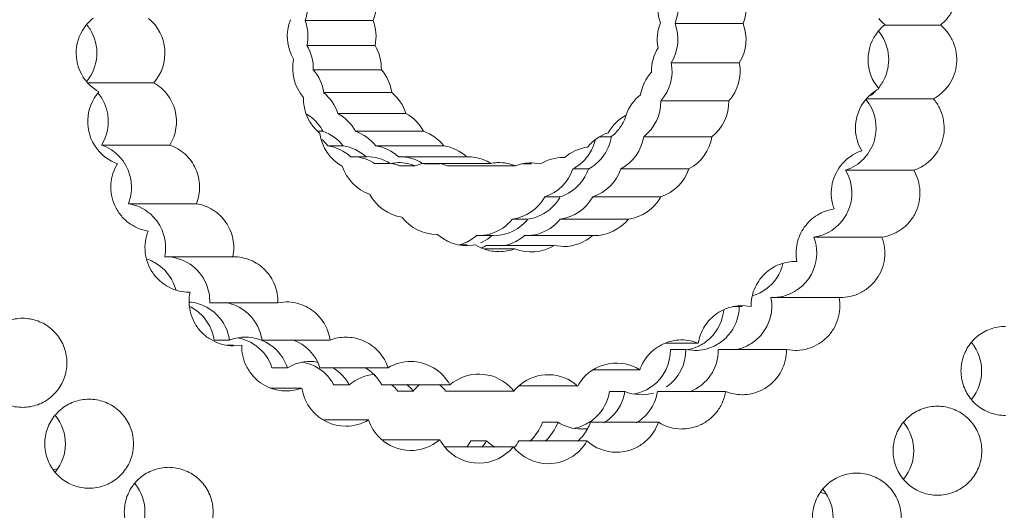
# Model space of a CAD drawing. Units: millimetres. Extents: x 0 to 919, y 0 to 210.
# Drawn here: x 816 to 819, y 147 to 148 of the extents above; entities that cross this region are included whole.
import ezdxf

# ---------------------------------------------------------------- set-up
doc = ezdxf.new("R2010")
doc.units = ezdxf.units.MM
doc.layers.get('0').update_dxf_attribs({"lineweight": 0})

msp = doc.modelspace()

# ---------------------------------------------------------------- linework, layer by layer
at = {"color": 7, "linetype": 'Continuous', "lineweight": 0}
for p, q in [((816.9064, 148.1171), (817.089, 148.1171)), ((817.8988, 148.1088), (818.0814, 148.1088)), ((818.4619, 148.1045), (818.6106, 148.1045)), ((816.9117, 148.0498), (817.0943, 148.0498)), ((817.8887, 148.0031), (818.0713, 148.0031)), ((816.9286, 147.9845), (817.1112, 147.9845)), ((816.3242, 147.9498), (816.5005, 147.9498)), ((816.9565, 147.9232), (817.1391, 147.9232)), ((817.8605, 147.9008), (818.0431, 147.9008)), ((818.4122, 147.9066), (818.5917, 147.9066)), ((816.9945, 147.8676), (817.1772, 147.8676)), ((816.9545, 147.8196), (816.9409, 147.8196)), ((817.0416, 147.8196), (817.2243, 147.8196)), ((817.6968, 147.8049), (817.7278, 147.8049)), ((817.815, 147.8049), (817.9976, 147.8049)), ((816.3611, 147.7825), (816.5437, 147.7825)), ((817.0092, 147.7804), (816.9678, 147.7804)), ((817.0964, 147.7804), (817.279, 147.7804)), ((817.0699, 147.7514), (817.0285, 147.7514)), ((817.0699, 147.7514), (817.0718, 147.7514)), ((817.157, 147.7514), (817.3396, 147.7514)), ((817.3396, 147.7514), (817.3416, 147.7514)), ((817.1346, 147.7334), (817.0932, 147.7334)), ((817.1346, 147.7334), (817.1572, 147.7356)), ((817.2015, 147.727), (817.1601, 147.727)), ((817.2218, 147.7334), (817.4044, 147.7334)), ((817.2684, 147.7323), (817.2271, 147.7323)), ((817.2886, 147.727), (817.4713, 147.727)), ((817.4904, 147.7323), (817.5138, 147.7323)), ((817.5138, 147.7349), (817.5382, 147.7323)), ((817.5993, 147.7493), (817.6033, 147.7492)), ((817.625, 147.7184), (817.6664, 147.7184)), ((817.7536, 147.7184), (817.9362, 147.7184)), ((818.3563, 147.7149), (818.5389, 147.7149)), ((817.5496, 147.6439), (817.591, 147.6439)), ((817.6781, 147.6439), (817.8608, 147.6439)), ((816.4326, 147.6253), (816.6152, 147.6253)), ((817.4624, 147.5837), (817.5038, 147.5837)), ((817.591, 147.5837), (817.7736, 147.5837)), ((817.2621, 147.543), (817.2602, 147.543)), ((817.3662, 147.5396), (817.4075, 147.5396)), ((817.4115, 147.5396), (817.4075, 147.5396)), ((817.4947, 147.5396), (817.6773, 147.5396)), ((817.6813, 147.5396), (817.6773, 147.5396)), ((817.3228, 147.5147), (817.3414, 147.5147)), ((817.3641, 147.5147), (817.3414, 147.5125)), ((817.3923, 147.513), (817.5749, 147.513)), ((817.5995, 147.5104), (817.5749, 147.513)), ((818.2711, 147.5355), (818.4537, 147.5355)), ((817.3878, 147.5046), (817.4694, 147.5046)), ((816.5301, 147.483), (816.7127, 147.483)), ((816.7127, 147.483), (816.7145, 147.483)), ((818.2219, 147.4705), (818.2256, 147.4704)), ((816.598, 147.3879), (816.5962, 147.3879)), ((816.6508, 147.3598), (816.8335, 147.3598)), ((816.8335, 147.3598), (816.8559, 147.3619)), ((818.1562, 147.3735), (818.3388, 147.3735)), ((818.3426, 147.3735), (818.3388, 147.3735)), ((818.0546, 147.3493), (818.0786, 147.3493)), ((818.0786, 147.3518), (818.1029, 147.3493)), ((816.7039, 147.2595), (816.6625, 147.2595)), ((816.791, 147.2595), (816.9736, 147.2595)), ((817.8741, 147.2513), (817.9611, 147.2513)), ((816.6971, 147.2462), (816.7145, 147.2462)), ((816.7369, 147.2462), (816.7145, 147.2441)), ((817.8864, 147.2341), (817.9278, 147.2341)), ((817.9524, 147.2316), (817.9278, 147.2341)), ((818.015, 147.2341), (818.1976, 147.2341)), ((818.222, 147.2316), (818.1976, 147.2341)), ((816.8593, 147.1852), (816.8179, 147.1852)), ((816.9464, 147.1852), (817.129, 147.1852)), ((817.6803, 147.1796), (817.8045, 147.1796)), ((816.814, 147.1308), (816.8982, 147.1308)), ((817.0252, 147.1391), (816.9838, 147.1391)), ((817.1123, 147.1391), (817.2949, 147.1391)), ((817.1965, 147.1226), (817.1551, 147.1226)), ((817.2837, 147.1226), (817.4663, 147.1226)), ((817.4799, 147.1363), (817.6379, 147.1363)), ((817.7233, 147.1214), (817.7646, 147.1214)), ((817.8518, 147.1214), (818.0344, 147.1214)), ((816.9566, 147.0453), (817.077, 147.0453)), ((817.5431, 147.0389), (817.5845, 147.0389)), ((817.6716, 147.0389), (817.8542, 147.0389)), ((817.1132, 146.9923), (817.2679, 146.9923)), ((817.3514, 146.989), (817.3927, 146.989)), ((817.4799, 146.989), (817.6625, 146.989)), ((817.2824, 146.9733), (817.4651, 146.9733))]:
    msp.add_line(p, q, dxfattribs=at)
for centre, radius, start, end in [((817.7875, 148.1533), 0.1198, 338.2091, 30.8118), ((817.9701, 148.1533), 0.1199, 338.2113, 30.8096), ((816.7951, 148.1615), 0.1199, 338.2119, 10.8856), ((816.9777, 148.1615), 0.1199, 338.2119, 10.8856), ((817.9719, 148.1533), 0.1199, 168.1761, 200.8452), ((816.4124, 148.0295), 0.1195, 128.3317, 140.2116), ((816.4111, 148.0294), 0.1198, 318.339, 50.6785), ((818.5375, 148.1982), 0.1195, 219.6394, 230.7319), ((816.4126, 148.0294), 0.1198, 140.2562, 212.5789), ((816.2286, 148.0294), 0.1197, 32.2582, 39.4989), ((816.2284, 148.0294), 0.1198, 320.7603, 32.2106), ((816.9787, 148.0744), 0.1198, 158.2092, 210.8118), ((816.7944, 148.0744), 0.1199, 348.1761, 20.8452), ((816.977, 148.0744), 0.1199, 348.1761, 20.8452), ((817.9711, 148.0662), 0.1199, 158.2119, 190.8856), ((817.7868, 148.0662), 0.1199, 328.2498, 20.8482), ((817.9694, 148.0662), 0.1198, 328.2445, 20.8535), ((818.536, 148.012), 0.1194, 128.3233, 139.8834), ((818.5363, 148.0118), 0.1198, 139.9237, 220.7106), ((818.3521, 148.0118), 0.1198, 335.8386, 40.3811), ((816.8088, 147.9884), 0.1198, 358.135, 30.8142), ((816.9914, 147.9884), 0.1198, 358.135, 30.8142), ((817.9553, 147.9805), 0.1198, 148.2381, 180.9307), ((816.9931, 147.9884), 0.1198, 168.1687, 220.7794), ((817.7711, 147.9805), 0.1198, 318.2784, 10.8915), ((817.9537, 147.9805), 0.1197, 318.264, 10.9059), ((816.4121, 148.0291), 0.1192, 212.5779, 240.7464), ((816.838, 147.9063), 0.1197, 8.0935, 40.7963), ((817.0206, 147.9063), 0.1197, 8.0935, 40.7963), ((817.9247, 147.8989), 0.1196, 138.2515, 170.9749), ((818.3522, 148.0117), 0.1196, 320.4518, 335.8339), ((816.4434, 147.8455), 0.1198, 138.3497, 217.1715), ((816.2594, 147.8456), 0.1196, 23.7084, 39.4514), ((817.022, 147.9063), 0.1197, 178.1216, 230.7665), ((816.8809, 147.8306), 0.1195, 18.0567, 50.7938), ((817.0635, 147.8306), 0.1195, 18.0567, 50.7938), ((817.8805, 147.8239), 0.1194, 128.2506, 161.0131), ((818.5025, 147.8284), 0.1198, 129.9566, 210.7594), ((818.3521, 148.0121), 0.12, 306.0959, 314.2985), ((818.502, 147.8287), 0.1192, 118.308, 129.8829), ((816.2591, 147.8455), 0.1198, 328.3185, 23.7085), ((817.7408, 147.8988), 0.1197, 308.2895, 0.9387), ((817.9235, 147.8988), 0.1196, 308.2787, 0.9495), ((818.3183, 147.8284), 0.1198, 344.5659, 39.6244), ((816.8493, 147.7636), 0.1191, 38.948, 58.942), ((816.9364, 147.7635), 0.1193, 28.0289, 60.807), ((817.119, 147.7635), 0.1193, 28.0289, 60.807), ((817.8241, 147.7577), 0.1193, 118.2468, 151.029), ((817.6539, 147.8987), 0.1194, 325.8195, 342.4861), ((816.8488, 147.7633), 0.1197, 28.05, 38.9433), ((817.6535, 147.899), 0.12, 309.3576, 325.788), ((817.0645, 147.8303), 0.1195, 188.0627, 240.7857), ((816.9154, 147.7071), 0.119, 38.018, 70.844), ((817.0026, 147.7071), 0.1191, 38.0134, 70.8343), ((817.1852, 147.7071), 0.1191, 38.0134, 70.8343), ((817.7569, 147.7025), 0.119, 108.2075, 141.0539), ((817.6096, 147.8237), 0.1197, 321.657, 350.9657), ((817.6552, 147.8971), 0.1174, 308.2386, 309.3227), ((817.697, 147.8236), 0.1194, 298.2684, 350.9974), ((817.8796, 147.8236), 0.1194, 298.2684, 350.9974), ((816.3217, 147.6697), 0.1195, 15.1891, 70.7328), ((816.8738, 147.7069), 0.1193, 38.0269, 49.614), ((816.949, 147.6631), 0.1188, 48.0033, 80.8815), ((816.9904, 147.6631), 0.1188, 48.0123, 80.8725), ((817.0775, 147.6631), 0.1188, 48.0123, 80.8725), ((817.2601, 147.6631), 0.1188, 48.0123, 80.8725), ((817.6813, 147.6597), 0.1188, 98.1706, 131.0516), ((817.5674, 147.824), 0.1206, 335.1117, 346.3142), ((818.3187, 147.8283), 0.1194, 288.3213, 344.6036), ((816.4428, 147.845), 0.1191, 217.1784, 250.7617), ((817.0304, 147.6329), 0.1186, 71.4324, 79.9591), ((817.0718, 147.6328), 0.1187, 58.0257, 89.9803), ((817.1589, 147.6328), 0.1187, 58.0257, 89.9803), ((817.3415, 147.6328), 0.1186, 68.9861, 89.9888), ((817.5687, 147.8234), 0.1191, 315.8208, 335.0996), ((818.4369, 147.6542), 0.119, 108.2805, 142.1341), ((817.1196, 147.763), 0.1192, 198.0226, 250.811), ((817.0303, 147.6326), 0.1188, 58.0331, 71.4298), ((817.1157, 147.6167), 0.1189, 71.9412, 79.0097), ((817.1158, 147.6171), 0.1185, 68.0594, 71.9451), ((817.1572, 147.6171), 0.1185, 79.0175, 90.0035), ((817.1571, 147.6167), 0.1189, 68.0661, 79.01), ((817.2441, 147.616), 0.1189, 100.0424, 110.9871), ((817.2442, 147.6167), 0.1189, 68.0661, 79.0368), ((817.3414, 147.6324), 0.1191, 58.0431, 68.9772), ((817.427, 147.6168), 0.1188, 92.4023, 100.9552), ((817.4269, 147.6171), 0.1185, 79.0175, 92.4054), ((817.4268, 147.6167), 0.1189, 68.0661, 79.01), ((817.5138, 147.6163), 0.1186, 89.9983, 110.9999), ((817.5994, 147.6306), 0.1187, 90.0276, 121.0259), ((817.5684, 147.8237), 0.1196, 298.2724, 315.7988), ((817.61, 147.8234), 0.1193, 298.2446, 321.6303), ((818.4376, 147.6537), 0.1198, 142.1375, 200.7849), ((816.3212, 147.6697), 0.1199, 338.2849, 15.2069), ((817.5123, 147.7571), 0.1192, 288.2417, 341.0364), ((817.5533, 147.7573), 0.1197, 319.0526, 340.9913), ((817.6408, 147.7571), 0.1192, 288.2417, 341.0364), ((817.8234, 147.7571), 0.1192, 288.2417, 341.0364), ((818.2533, 147.6537), 0.1198, 334.6171, 30.7422), ((817.5538, 147.7569), 0.119, 288.2147, 319.0403), ((817.1855, 147.7062), 0.119, 207.9956, 260.85), ((817.4455, 147.7015), 0.119, 278.2016, 331.0619), ((817.4861, 147.7021), 0.12, 313.4845, 330.9776), ((817.574, 147.7015), 0.119, 278.2016, 331.0619), ((817.7566, 147.7015), 0.119, 278.2016, 331.0619), ((816.4136, 147.508), 0.1189, 43.663, 80.8017), ((817.4869, 147.7013), 0.1188, 278.1764, 313.4532), ((818.2537, 147.6535), 0.1193, 328.2354, 334.6048), ((816.4128, 147.5074), 0.1199, 348.2456, 43.6413), ((817.2603, 147.6619), 0.1189, 217.9964, 269.9346), ((817.3699, 147.6585), 0.119, 287.201, 321.0486), ((817.4107, 147.6591), 0.1198, 304.9066, 320.9914), ((817.4984, 147.6585), 0.119, 285.8035, 321.0503), ((817.6812, 147.6584), 0.1188, 270.0747, 321.0695), ((818.254, 147.6532), 0.1189, 278.2659, 328.3039), ((817.342, 147.632), 0.1196, 228.0629, 245.5983), ((817.2882, 147.6292), 0.1188, 303.7476, 311.0159), ((817.37, 147.6588), 0.1193, 270.0957, 285.7381), ((817.33, 147.6287), 0.1181, 307.335, 311.0271), ((817.3703, 147.6574), 0.1178, 285.7599, 287.1663), ((817.4114, 147.6582), 0.1187, 270.0533, 303.4405), ((817.4163, 147.6298), 0.1195, 293.455, 310.9923), ((817.4116, 147.6579), 0.1184, 303.4537, 304.8983), ((817.4985, 147.6588), 0.1193, 270.0957, 285.7381), ((817.5994, 147.6291), 0.1187, 270.0841, 311.059), ((817.3415, 147.6309), 0.1183, 245.6195, 269.9461), ((817.2883, 147.6288), 0.1184, 285.084, 293.4263), ((817.2878, 147.6298), 0.1195, 293.4533, 303.768), ((817.4272, 147.6159), 0.1193, 238.0693, 250.9199), ((817.3291, 147.6299), 0.1197, 293.4587, 307.335), ((817.3313, 147.6145), 0.1184, 294.5568, 301.0068), ((817.4168, 147.6289), 0.1185, 279.4898, 293.4224), ((817.5137, 147.6147), 0.1187, 248.0621, 301.0287), ((818.159, 147.4929), 0.1199, 338.3445, 20.7774), ((817.4269, 147.6149), 0.1182, 250.8955, 270.042), ((817.4269, 147.6154), 0.1188, 270.0452, 290.9883), ((816.4446, 147.3641), 0.1188, 53.6838, 71.5746), ((816.4443, 147.3637), 0.1194, 15.1439, 53.6724), ((816.5318, 147.364), 0.119, 22.3092, 89.9087), ((818.0722, 147.4928), 0.1195, 305.882, 346.3507), ((818.2219, 147.3517), 0.1188, 90.03, 99.8091), ((818.1596, 147.4926), 0.1192, 287.0791, 338.3926), ((816.531, 147.3635), 0.1199, 358.2089, 22.3718), ((818.0728, 147.492), 0.1185, 286.5632, 305.89), ((816.5862, 147.2436), 0.1183, 63.6714, 85.3139), ((818.1598, 147.4928), 0.1193, 270.1044, 286.9887), ((816.5443, 147.2426), 0.1195, 45.5177, 63.7486), ((816.5441, 147.2425), 0.1196, 8.1571, 45.4659), ((816.5856, 147.2426), 0.1195, 45.1854, 63.6638), ((816.5855, 147.2425), 0.1196, 8.1573, 45.134), ((817.9102, 147.351), 0.1196, 313.9972, 354.8446), ((817.9515, 147.351), 0.1196, 314.6574, 352.1231), ((817.9511, 147.351), 0.1201, 352.1413, 359.1649), ((816.7458, 147.1497), 0.1176, 107.3976, 110.9203), ((816.7464, 147.1478), 0.1195, 96.5228, 107.3898), ((816.7049, 147.1491), 0.1183, 73.7241, 79.2958), ((816.7462, 147.1495), 0.1178, 90.0312, 96.5329), ((816.7046, 147.1481), 0.1193, 55.1933, 73.6926), ((816.7462, 147.1487), 0.1186, 73.7338, 90.0212), ((816.7459, 147.1481), 0.1193, 55.1933, 73.6926), ((816.8331, 147.1482), 0.1192, 18.0924, 70.2668), ((817.016, 147.1487), 0.1186, 89.9942, 110.9284), ((817.9169, 147.1413), 0.1186, 68.1245, 90.004), ((817.9104, 147.3509), 0.1194, 297.5108, 313.952), ((817.9518, 147.3508), 0.1193, 295.8715, 314.6153), ((818.6013, 147.1767), 0.1198, 321.2817, 38.7183), ((816.7051, 147.149), 0.1183, 53.3457, 55.1749), ((816.7044, 147.148), 0.1194, 18.1204, 53.3225), ((816.7458, 147.1481), 0.1194, 18.1188, 55.1385), ((817.7669, 147.2323), 0.1196, 306.3218, 0.8818), ((817.8082, 147.2323), 0.1196, 304.6776, 0.884), ((817.9107, 147.3504), 0.1188, 279.4119, 295.8363), ((817.8955, 147.2322), 0.1194, 290.469, 0.915), ((817.9522, 147.3503), 0.1187, 270.08, 295.8395), ((817.9109, 147.3498), 0.1182, 295.8489, 297.4991), ((816.9203, 147.0834), 0.1186, 89.9812, 120.9596), ((816.8788, 147.0829), 0.1192, 65.2161, 80.6486), ((816.9203, 147.0841), 0.118, 80.9027, 89.9896), ((817.1901, 147.0835), 0.1186, 89.9946, 120.9638), ((817.19, 147.0832), 0.1189, 28.0497, 89.9462), ((817.7418, 147.0789), 0.1187, 58.0968, 139.4151), ((816.8788, 147.0832), 0.119, 46.6179, 65.1758), ((816.878, 147.0825), 0.12, 28.1531, 46.573), ((816.9201, 147.0831), 0.119, 46.6181, 60.0756), ((816.9194, 147.0825), 0.12, 28.1531, 46.573), ((817.0071, 147.0829), 0.1192, 28.094, 60.0616), ((817.1031, 147.0494), 0.1188, 95.8389, 130.9772), ((817.0619, 147.0504), 0.1178, 74.2676, 75.2238), ((817.3728, 147.0495), 0.1187, 46.4848, 130.9855), ((817.5586, 147.0479), 0.1187, 48.0688, 129.3977), ((817.7425, 147.0781), 0.1197, 139.3923, 150.9361), ((816.8559, 147.2416), 0.1186, 270.0022, 290.9292), ((817.0167, 147.1478), 0.1197, 188.1626, 218.8389), ((817.0611, 147.0488), 0.1196, 38.1295, 49.8533), ((817.1024, 147.0488), 0.1196, 38.1295, 49.8533), ((817.2894, 147.0472), 0.1196, 128.6284, 140.9254), ((817.1895, 147.0486), 0.1198, 39.5014, 49.8479), ((817.191, 147.05), 0.1177, 38.0982, 39.4813), ((817.3723, 147.0489), 0.1195, 38.1059, 46.5076), ((817.5591, 147.0474), 0.1195, 129.3916, 140.9502), ((817.6052, 147.1403), 0.1196, 313.4325, 350.903), ((817.6465, 147.1403), 0.1196, 313.4325, 350.903), ((817.8088, 147.2316), 0.1187, 248.1299, 285.8062), ((817.7675, 147.2312), 0.1183, 280.7719, 285.8163), ((817.7672, 147.232), 0.1191, 285.8423, 304.607), ((817.7337, 147.1404), 0.1196, 318.963, 350.9002), ((817.7678, 147.2311), 0.118, 304.6302, 306.2918), ((818.0786, 147.2315), 0.1186, 248.1236, 270.0024), ((817.0161, 147.1472), 0.1188, 218.8096, 269.9869), ((816.1441, 146.9813), 0.1198, 321.2817, 38.7183), ((817.016, 147.1471), 0.1187, 270.019, 300.9587), ((817.1906, 147.0825), 0.1195, 198.1279, 226.2443), ((817.4302, 147.0779), 0.1194, 311.0695, 340.9368), ((817.4716, 147.0779), 0.1194, 311.0695, 340.9368), ((817.6472, 147.1396), 0.1186, 238.0931, 270.0238), ((817.5581, 147.0783), 0.1202, 322.2349, 340.8779), ((817.6054, 147.1402), 0.1193, 294.6431, 313.3899), ((817.6467, 147.1403), 0.1194, 300.788, 313.3863), ((817.7339, 147.1403), 0.1194, 300.788, 313.3863), ((817.7342, 147.1399), 0.119, 313.4064, 318.9599), ((817.9169, 147.1396), 0.1187, 238.0946, 269.9811), ((818.4193, 146.9625), 0.1198, 321.2817, 38.7183), ((817.6057, 147.14), 0.119, 279.3787, 294.5858), ((817.6472, 147.1392), 0.1183, 270.0196, 275.78), ((817.6472, 147.1389), 0.118, 275.7855, 277.6237), ((817.1901, 147.0819), 0.1187, 226.2311, 310.9886), ((817.3736, 147.0488), 0.1198, 208.1296, 219.5857), ((817.2469, 147.0471), 0.1196, 321.2742, 330.9199), ((817.2882, 147.0471), 0.1196, 321.2742, 330.9199), ((817.4725, 147.078), 0.1195, 228.1345, 242.2284), ((817.3753, 147.0472), 0.1197, 320.4651, 330.9169), ((817.5585, 147.0467), 0.1189, 270.0573, 331.0044), ((817.5589, 147.0777), 0.1191, 311.0551, 322.1904), ((817.7419, 147.0774), 0.1188, 228.0781, 269.9821), ((817.3728, 147.0481), 0.1188, 219.561, 320.9978), ((817.5586, 147.0466), 0.1188, 218.0569, 269.9816), ((816.271, 146.7994), 0.1187, 105.0977, 108.7494), ((816.3574, 146.7986), 0.1198, 321.2817, 38.7183), ((818.2029, 146.7833), 0.1198, 321.2817, 38.7183), ((818.3326, 146.961), 0.1179, 248.8647, 254.9159)]:
    msp.add_arc(centre, radius, start, end, dxfattribs=at)
for points, knots in [([(817.4879, 153.1139), (817.7248, 153.1139), (818.1993, 153.0798), (818.8961, 152.9276), (819.5643, 152.6774), (820.1901, 152.3344), (820.761, 151.9053), (821.2652, 151.3992), (821.6925, 150.8261), (822.0342, 150.1979), (822.2834, 149.5272), (822.435, 148.8279), (822.4689, 148.3517), (822.4689, 148.1139)], [0, 0, 0, 0, 0.710691, 1.421491, 2.1325, 2.843802, 3.555455, 4.267491, 4.979909, 5.692678, 6.405739, 7.119009, 7.832387, 7.832387, 7.832387, 7.832387]), ([(817.4831, 152.5959), (817.6955, 152.5959), (818.121, 152.5654), (818.7454, 152.429), (819.3446, 152.2046), (819.9053, 151.8972), (820.4173, 151.5125), (820.869, 151.059), (821.2522, 150.545), (821.5584, 149.9822), (821.7819, 149.3808), (821.9177, 148.7539), (821.9633, 148.1139), (821.9177, 147.4738), (821.7819, 146.847), (821.5584, 146.2456), (821.2522, 145.6827), (820.869, 145.1688), (820.4173, 144.7153), (819.9053, 144.3305), (819.3446, 144.0231), (818.7454, 143.7988), (818.121, 143.6624), (817.6955, 143.6318), (817.4831, 143.6318)], [0, 0, 0, 0, 0.636935, 1.27462, 1.911215, 2.549744, 3.186602, 3.825922, 4.463464, 5.10331, 5.741742, 6.381642, 7.020986, 7.660329, 8.300229, 8.938662, 9.578508, 10.21605, 10.85537, 11.492227, 12.130756, 12.767352, 13.405036, 14.041972, 14.041972, 14.041972, 14.041972]), ([(817.4831, 152.5959), (817.6925, 152.5955), (818.1151, 152.5647), (818.7367, 152.429), (819.3359, 152.2046), (819.8966, 151.8972), (820.4086, 151.5125), (820.8603, 151.059), (821.2435, 150.545), (821.5497, 149.9822), (821.7731, 149.3808), (821.909, 148.7539), (821.9546, 148.1139), (821.909, 147.4738), (821.7731, 146.847), (821.5497, 146.2456), (821.2435, 145.6827), (820.8603, 145.1688), (820.4086, 144.7153), (819.8966, 144.3305), (819.3359, 144.0231), (818.7367, 143.7988), (818.1151, 143.663), (817.6925, 143.6323), (817.4831, 143.6318)], [0, 0, 0, 0, 0.628285, 1.26597, 1.902565, 2.541094, 3.177952, 3.817272, 4.454814, 5.09466, 5.733092, 6.372992, 7.012336, 7.651679, 8.291579, 8.930011, 9.569858, 10.2074, 10.84672, 11.483577, 12.122106, 12.758702, 13.396386, 14.024671, 14.024671, 14.024671, 14.024671]), ([(818.595, 148.3027), (818.6035, 148.2979), (818.6194, 148.2862), (818.6382, 148.2635), (818.651, 148.2368), (818.6569, 148.2079), (818.6556, 148.1783), (818.6472, 148.15), (818.6321, 148.1245), (818.6183, 148.1105), (818.6106, 148.1045)], [0, 0, 0, 0, 0.0292106, 0.0584483, 0.0877106, 0.1169893, 0.1462722, 0.1755463, 0.2048005, 0.2340284, 0.2340284, 0.2340284, 0.2340284]), ([(817.4879, 143.1139), (817.251, 143.1139), (816.7765, 143.1479), (816.0797, 143.3001), (815.4115, 143.5503), (814.7857, 143.8934), (814.2148, 144.3224), (813.7106, 144.8286), (813.2833, 145.4016), (812.9416, 146.0298), (812.6924, 146.7005), (812.5408, 147.3998), (812.5069, 147.8761), (812.5069, 148.1139)], [0, 0, 0, 0, 0.710691, 1.421491, 2.1325, 2.843802, 3.555455, 4.267491, 4.979909, 5.692678, 6.405739, 7.119009, 7.832387, 7.832387, 7.832387, 7.832387]), ([(822.4689, 148.1139), (822.4689, 147.8761), (822.435, 147.3998), (822.2834, 146.7005), (822.0342, 146.0298), (821.6925, 145.4016), (821.2652, 144.8286), (820.761, 144.3224), (820.1901, 143.8934), (819.5643, 143.5503), (818.8961, 143.3001), (818.1993, 143.1479), (817.7248, 143.1139), (817.4879, 143.1139)], [0, 0, 0, 0, 0.713378, 1.426647, 2.139708, 2.852478, 3.564896, 4.276931, 4.988585, 5.699886, 6.410896, 7.121696, 7.832387, 7.832387, 7.832387, 7.832387]), ([(818.6106, 148.1045), (818.6182, 148.0983), (818.6318, 148.084), (818.6464, 148.0584), (818.6543, 148.0299), (818.6552, 148.0003), (818.6488, 147.9715), (818.6356, 147.945), (818.6164, 147.9226), (818.6003, 147.9112), (818.5917, 147.9066)], [0, 0, 0, 0, 0.0292298, 0.0584856, 0.0877606, 0.1170437, 0.1463216, 0.1755825, 0.2048184, 0.2340272, 0.2340272, 0.2340272, 0.2340272]), ([(816.5005, 147.9498), (816.5075, 147.9459), (816.5208, 147.9366), (816.5374, 147.919), (816.5502, 147.8984), (816.5586, 147.8756), (816.5622, 147.8516), (816.561, 147.8274), (816.555, 147.8039), (816.5479, 147.7893), (816.5437, 147.7825)], [0, 0, 0, 0, 0.0240422, 0.0481025, 0.0721807, 0.0962734, 0.1203751, 0.1444786, 0.1685767, 0.1926629, 0.1926629, 0.1926629, 0.1926629]), ([(818.5917, 147.9066), (818.5981, 147.8992), (818.6091, 147.8828), (818.619, 147.8549), (818.6219, 147.8255), (818.6176, 147.7962), (818.6063, 147.7689), (818.5887, 147.7452), (818.566, 147.7264), (818.5481, 147.718), (818.5389, 147.7149)], [0, 0, 0, 0, 0.0292487, 0.0585192, 0.0878012, 0.117082, 0.1463488, 0.1755924, 0.204809, 0.234001, 0.234001, 0.234001, 0.234001]), ([(816.5437, 147.7825), (816.5513, 147.7799), (816.5659, 147.773), (816.5853, 147.7586), (816.6015, 147.7405), (816.6137, 147.7196), (816.6215, 147.6966), (816.6245, 147.6725), (816.6226, 147.6483), (816.6182, 147.6328), (816.6152, 147.6253)], [0, 0, 0, 0, 0.0240284, 0.0480729, 0.0721358, 0.0962163, 0.1203106, 0.1444129, 0.1685161, 0.1926129, 0.1926129, 0.1926129, 0.1926129]), ([(816.4858, 147.5517), (816.4762, 147.5533), (816.4573, 147.5588), (816.4318, 147.5737), (816.4108, 147.5944), (816.3953, 147.6196), (816.3865, 147.6478), (816.3847, 147.6773), (816.3902, 147.7064), (816.3984, 147.7243), (816.4036, 147.7326)], [0, 0, 0, 0, 0.0291804, 0.0583805, 0.0876067, 0.1168593, 0.1461325, 0.1754152, 0.2046945, 0.2339582, 0.2339582, 0.2339582, 0.2339582]), ([(818.5389, 147.7149), (818.5439, 147.7066), (818.5518, 147.6885), (818.5568, 147.6594), (818.5546, 147.6299), (818.5453, 147.6018), (818.5294, 147.5769), (818.508, 147.5565), (818.4823, 147.542), (818.4633, 147.5368), (818.4537, 147.5355)], [0, 0, 0, 0, 0.029265, 0.058545, 0.0878275, 0.1170995, 0.1463505, 0.1755749, 0.2047734, 0.2339528, 0.2339528, 0.2339528, 0.2339528]), ([(822.967, 147.6813), (822.9456, 147.4079), (822.8619, 146.8637), (822.6171, 146.0757), (822.2582, 145.3329), (821.7933, 144.6519), (821.2327, 144.0478), (820.5889, 143.5341), (819.8761, 143.1222), (819.1101, 142.8212), (818.3081, 142.6379), (817.4879, 142.5764), (816.6677, 142.6379), (815.8657, 142.8212), (815.0998, 143.1222), (814.3869, 143.5341), (813.7431, 144.0478), (813.1825, 144.6519), (812.7176, 145.3329), (812.3587, 146.0757), (812.1139, 146.8637), (812.0303, 147.4079), (812.0088, 147.6813)], [0, 0, 0, 0, 0.822465, 1.644725, 2.466668, 3.288206, 4.109291, 4.929911, 5.750099, 6.569923, 7.389485, 8.208909, 9.028334, 9.847896, 10.66772, 11.487908, 12.308528, 13.129613, 13.951151, 14.773094, 15.595354, 16.417819, 16.417819, 16.417819, 16.417819]), ([(816.6152, 147.6253), (816.6231, 147.624), (816.6387, 147.6199), (816.6603, 147.609), (816.6793, 147.594), (816.695, 147.5755), (816.7066, 147.5543), (816.7137, 147.5311), (816.7161, 147.5069), (816.7144, 147.4908), (816.7127, 147.483)], [0, 0, 0, 0, 0.0240181, 0.0480485, 0.0720955, 0.0961609, 0.1202435, 0.1443393, 0.1684422, 0.1925449, 0.1925449, 0.1925449, 0.1925449]), ([(818.2256, 147.4704), (818.2241, 147.4783), (818.2227, 147.4945), (818.2255, 147.5186), (818.233, 147.5416), (818.2449, 147.5627), (818.2609, 147.581), (818.2802, 147.5956), (818.302, 147.6061), (818.3176, 147.61), (818.3255, 147.6112)], [0, 0, 0, 0, 0.024103, 0.0482056, 0.0723006, 0.0963819, 0.1204458, 0.1444913, 0.1685205, 0.1925379, 0.1925379, 0.1925379, 0.1925379]), ([(816.5962, 147.3879), (816.5871, 147.3879), (816.5682, 147.3901), (816.5411, 147.4002), (816.5168, 147.4169), (816.4972, 147.439), (816.4836, 147.4652), (816.4768, 147.494), (816.4771, 147.5236), (816.4822, 147.5427), (816.4858, 147.5517)], [0, 0, 0, 0, 0.027384, 0.0565691, 0.0857764, 0.1150105, 0.14427, 0.1735471, 0.2028303, 0.2321062, 0.2321062, 0.2321062, 0.2321062]), ([(818.4537, 147.5355), (818.4572, 147.5263), (818.4619, 147.5071), (818.4617, 147.4776), (818.4544, 147.4489), (818.4404, 147.4229), (818.4205, 147.4011), (818.3959, 147.3848), (818.3693, 147.3755), (818.351, 147.3735), (818.3426, 147.3735)], [0, 0, 0, 0, 0.0292768, 0.05856, 0.0878363, 0.1170942, 0.1463265, 0.1755321, 0.204716, 0.2301225, 0.2301225, 0.2301225, 0.2301225]), ([(816.7145, 147.483), (816.722, 147.483), (816.7374, 147.4815), (816.76, 147.4748), (816.7813, 147.4633), (816.7999, 147.4479), (816.8151, 147.4289), (816.8261, 147.4073), (816.8326, 147.384), (816.8337, 147.3678), (816.8335, 147.3598)], [0, 0, 0, 0, 0.02223, 0.0462495, 0.0702819, 0.0943314, 0.1183993, 0.142484, 0.1665811, 0.1906844, 0.1906844, 0.1906844, 0.1906844]), ([(818.1029, 147.3493), (818.1028, 147.3573), (818.1042, 147.3734), (818.1111, 147.3967), (818.1225, 147.4181), (818.1379, 147.4368), (818.1568, 147.452), (818.1783, 147.4631), (818.1938, 147.4674), (818.2017, 147.4688)], [0, 0, 0, 0, 0.0241031, 0.0481994, 0.0722829, 0.0963493, 0.1203973, 0.1444285, 0.1684471, 0.1684471, 0.1684471, 0.1684471]), ([(816.7145, 147.2441), (816.7122, 147.2441), (816.7003, 147.2444), (816.6787, 147.2483), (816.6519, 147.2605), (816.6288, 147.2789), (816.6109, 147.3024), (816.5992, 147.3295), (816.5944, 147.3587), (816.596, 147.3784), (816.598, 147.3879)], [0, 0, 0, 0, 0.0066415, 0.0358168, 0.0650074, 0.0942223, 0.1234642, 0.1527298, 0.18201, 0.2112924, 0.2112924, 0.2112924, 0.2112924]), ([(816.6927, 147.3603), (816.7041, 147.3584), (816.7277, 147.3508), (816.7585, 147.3288), (816.7814, 147.2971), (816.7892, 147.2722), (816.791, 147.2595)], [0, 0, 0, 0, 0.0347606, 0.0731256, 0.1115379, 0.1499899, 0.1499899, 0.1499899, 0.1499899]), ([(816.8559, 147.3619), (816.8564, 147.3619), (816.8649, 147.3619), (816.8814, 147.36), (816.9044, 147.3524), (816.9254, 147.3404), (816.9436, 147.3244), (816.9582, 147.305), (816.9686, 147.2832), (816.9725, 147.2675), (816.9736, 147.2595)], [0, 0, 0, 0, 0.0015035, 0.0255167, 0.0495377, 0.0735722, 0.0976242, 0.1216945, 0.1457812, 0.1698796, 0.1698796, 0.1698796, 0.1698796]), ([(818.0594, 147.2333), (818.0703, 147.2352), (818.0935, 147.2426), (818.1243, 147.2644), (818.1475, 147.2964), (818.1593, 147.3343), (818.1586, 147.3608), (818.1562, 147.3735)], [0, 0, 0, 0, 0.033142, 0.0720107, 0.1109271, 0.1498817, 0.1888493, 0.1888493, 0.1888493, 0.1888493]), ([(818.3388, 147.3735), (818.3406, 147.364), (818.3419, 147.3442), (818.3367, 147.3152), (818.3245, 147.2882), (818.3062, 147.265), (818.2828, 147.247), (818.2558, 147.2353), (818.2348, 147.2318), (818.2235, 147.2316), (818.222, 147.2316)], [0, 0, 0, 0, 0.0292827, 0.0585623, 0.0878265, 0.1170667, 0.1462797, 0.175469, 0.2046437, 0.2093421, 0.2093421, 0.2093421, 0.2093421]), ([(817.9611, 147.2513), (817.9624, 147.2593), (817.9665, 147.2749), (817.9773, 147.2966), (817.9923, 147.3157), (818.0107, 147.3314), (818.0319, 147.3431), (818.0548, 147.3502), (818.0708, 147.3518), (818.0786, 147.3518)], [0, 0, 0, 0, 0.0240977, 0.0481832, 0.0722521, 0.0963025, 0.1203358, 0.1443558, 0.1679267, 0.1679267, 0.1679267, 0.1679267]), ([(816.149, 147.079), (816.1352, 147.079), (816.1074, 147.0839), (816.0709, 147.1051), (816.0438, 147.1376), (816.0294, 147.1773), (816.0294, 147.2197), (816.0438, 147.2593), (816.0709, 147.2918), (816.1074, 147.313), (816.1352, 147.3179), (816.149, 147.3179)], [0, 0, 0, 0, 0.0412634, 0.0828828, 0.1239345, 0.165824, 0.2068368, 0.2487263, 0.2897779, 0.3313973, 0.3726607, 0.3726607, 0.3726607, 0.3726607]), ([(816.149, 147.3179), (816.1627, 147.3179), (816.1906, 147.313), (816.227, 147.2918), (816.2542, 147.2593), (816.2686, 147.2197), (816.2686, 147.1773), (816.2542, 147.1376), (816.227, 147.1051), (816.1906, 147.0839), (816.1627, 147.079), (816.149, 147.079)], [0, 0, 0, 0, 0.0412634, 0.0828828, 0.1239345, 0.165824, 0.2068368, 0.2487263, 0.2897779, 0.3313973, 0.3726607, 0.3726607, 0.3726607, 0.3726607]), ([(818.7847, 147.0572), (818.7709, 147.0572), (818.7431, 147.0621), (818.7066, 147.0833), (818.6795, 147.1158), (818.6651, 147.1555), (818.6651, 147.1979), (818.6795, 147.2375), (818.7066, 147.27), (818.7431, 147.2912), (818.7709, 147.2961), (818.7847, 147.2961)], [0, 0, 0, 0, 0.0412634, 0.0828828, 0.1239345, 0.165824, 0.2068368, 0.2487263, 0.2897779, 0.3313973, 0.3726607, 0.3726607, 0.3726607, 0.3726607]), ([(817.016, 147.2673), (817.0176, 147.2673), (817.0272, 147.2671), (817.0448, 147.2646), (817.0675, 147.2564), (817.0882, 147.2439), (817.1059, 147.2273), (817.12, 147.2076), (817.1265, 147.1928), (817.129, 147.1852)], [0, 0, 0, 0, 0.0047815, 0.0287953, 0.0528178, 0.0768546, 0.1009091, 0.1249818, 0.1490705, 0.1490705, 0.1490705, 0.1490705]), ([(817.8045, 147.1796), (817.8071, 147.1872), (817.8139, 147.2019), (817.8283, 147.2214), (817.8463, 147.2376), (817.8672, 147.2498), (817.8901, 147.2576), (817.907, 147.2598), (817.916, 147.2599), (817.9169, 147.2599)], [0, 0, 0, 0, 0.0240875, 0.0481588, 0.0722118, 0.0962472, 0.1202688, 0.1442822, 0.1471057, 0.1471057, 0.1471057, 0.1471057]), ([(816.8559, 147.123), (816.8508, 147.123), (816.836, 147.1239), (816.812, 147.1301), (816.7861, 147.1442), (816.7644, 147.1642), (816.7482, 147.1889), (816.7384, 147.2168), (816.7366, 147.2364), (816.7369, 147.2462)], [0, 0, 0, 0, 0.0151749, 0.0443535, 0.0735505, 0.1027732, 0.1320226, 0.1612935, 0.1905758, 0.1905758, 0.1905758, 0.1905758]), ([(818.1976, 147.2341), (818.1977, 147.2244), (818.1956, 147.2047), (818.1854, 147.177), (818.1688, 147.1526), (818.1467, 147.1329), (818.1206, 147.1193), (818.0971, 147.1137), (818.083, 147.1129), (818.0786, 147.1129)], [0, 0, 0, 0, 0.0292819, 0.0585517, 0.0877994, 0.1170202, 0.1462157, 0.1753934, 0.1886009, 0.1886009, 0.1886009, 0.1886009]), ([(818.0344, 147.1214), (818.0329, 147.1118), (818.0274, 147.0928), (818.0125, 147.0673), (817.992, 147.0461), (817.9668, 147.0307), (817.9411, 147.0225), (817.9241, 147.021), (817.9169, 147.021)], [0, 0, 0, 0, 0.0292745, 0.0585294, 0.0877581, 0.1169604, 0.1461422, 0.1678373, 0.1678373, 0.1678373, 0.1678373]), ([(816.3275, 146.8619), (816.3137, 146.8619), (816.2858, 146.8668), (816.2494, 146.888), (816.2222, 146.9205), (816.2079, 146.9601), (816.2079, 147.0025), (816.2222, 147.0422), (816.2494, 147.0747), (816.2858, 147.0959), (816.3137, 147.1008), (816.3275, 147.1008)], [0, 0, 0, 0, 0.0412634, 0.0828828, 0.1239345, 0.165824, 0.2068368, 0.2487263, 0.2897779, 0.3313973, 0.3726607, 0.3726607, 0.3726607, 0.3726607]), ([(816.3275, 147.1008), (816.3412, 147.1008), (816.3691, 147.0959), (816.4055, 147.0747), (816.4327, 147.0422), (816.447, 147.0025), (816.447, 146.9601), (816.4327, 146.9205), (816.4055, 146.888), (816.3691, 146.8668), (816.3412, 146.8619), (816.3275, 146.8619)], [0, 0, 0, 0, 0.0412634, 0.0828828, 0.1239345, 0.165824, 0.2068368, 0.2487263, 0.2897779, 0.3313973, 0.3726607, 0.3726607, 0.3726607, 0.3726607]), ([(818.6026, 146.8431), (818.5889, 146.8431), (818.561, 146.848), (818.5246, 146.8691), (818.4974, 146.9016), (818.4831, 146.9413), (818.4831, 146.9837), (818.4974, 147.0234), (818.5246, 147.0559), (818.561, 147.0771), (818.5889, 147.082), (818.6026, 147.082)], [0, 0, 0, 0, 0.0412634, 0.0828828, 0.1239345, 0.165824, 0.2068368, 0.2487263, 0.2897779, 0.3313973, 0.3726607, 0.3726607, 0.3726607, 0.3726607]), ([(818.6026, 147.082), (818.6164, 147.082), (818.6443, 147.0771), (818.6807, 147.0559), (818.7079, 147.0234), (818.7222, 146.9837), (818.7222, 146.9413), (818.7079, 146.9016), (818.6807, 146.8691), (818.6443, 146.848), (818.6164, 146.8431), (818.6026, 146.8431)], [0, 0, 0, 0, 0.0412634, 0.0828828, 0.1239345, 0.165824, 0.2068368, 0.2487263, 0.2897779, 0.3313973, 0.3726607, 0.3726607, 0.3726607, 0.3726607]), ([(817.8542, 147.0389), (817.851, 147.0297), (817.8424, 147.012), (817.8233, 146.9894), (817.7994, 146.9722), (817.772, 146.9613), (817.7522, 146.9587), (817.7421, 146.9586), (817.7418, 146.9586)], [0, 0, 0, 0, 0.0292615, 0.0584981, 0.0877077, 0.1168945, 0.1460682, 0.1469877, 0.1469877, 0.1469877, 0.1469877]), ([(816.5408, 146.6792), (816.527, 146.6792), (816.4992, 146.6841), (816.4627, 146.7052), (816.4356, 146.7377), (816.4212, 146.7774), (816.4212, 146.8198), (816.4356, 146.8595), (816.4627, 146.892), (816.4992, 146.9132), (816.527, 146.9181), (816.5408, 146.9181)], [0, 0, 0, 0, 0.0412634, 0.0828828, 0.1239345, 0.165824, 0.2068368, 0.2487263, 0.2897779, 0.3313973, 0.3726607, 0.3726607, 0.3726607, 0.3726607]), ([(816.5408, 146.9181), (816.5546, 146.9181), (816.5824, 146.9132), (816.6189, 146.892), (816.646, 146.8595), (816.6604, 146.8198), (816.6604, 146.7774), (816.646, 146.7377), (816.6189, 146.7052), (816.5824, 146.6841), (816.5546, 146.6792), (816.5408, 146.6792)], [0, 0, 0, 0, 0.0412634, 0.0828828, 0.1239345, 0.165824, 0.2068368, 0.2487263, 0.2897779, 0.3313973, 0.3726607, 0.3726607, 0.3726607, 0.3726607]), ([(818.3863, 146.6639), (818.3726, 146.6639), (818.3447, 146.6688), (818.3083, 146.69), (818.2811, 146.7225), (818.2668, 146.7621), (818.2668, 146.8046), (818.2811, 146.8442), (818.3083, 146.8767), (818.3447, 146.8979), (818.3726, 146.9028), (818.3863, 146.9028)], [0, 0, 0, 0, 0.0412634, 0.0828828, 0.1239345, 0.165824, 0.2068368, 0.2487263, 0.2897779, 0.3313973, 0.3726607, 0.3726607, 0.3726607, 0.3726607]), ([(818.3863, 146.9028), (818.4001, 146.9028), (818.428, 146.8979), (818.4644, 146.8767), (818.4916, 146.8442), (818.5059, 146.8046), (818.5059, 146.7621), (818.4916, 146.7225), (818.4644, 146.69), (818.428, 146.6688), (818.4001, 146.6639), (818.3863, 146.6639)], [0, 0, 0, 0, 0.0412634, 0.0828828, 0.1239345, 0.165824, 0.2068368, 0.2487263, 0.2897779, 0.3313973, 0.3726607, 0.3726607, 0.3726607, 0.3726607])]:
    msp.add_open_spline(points, degree=3, knots=knots, dxfattribs=at)

doc.saveas('drawing.dxf')
